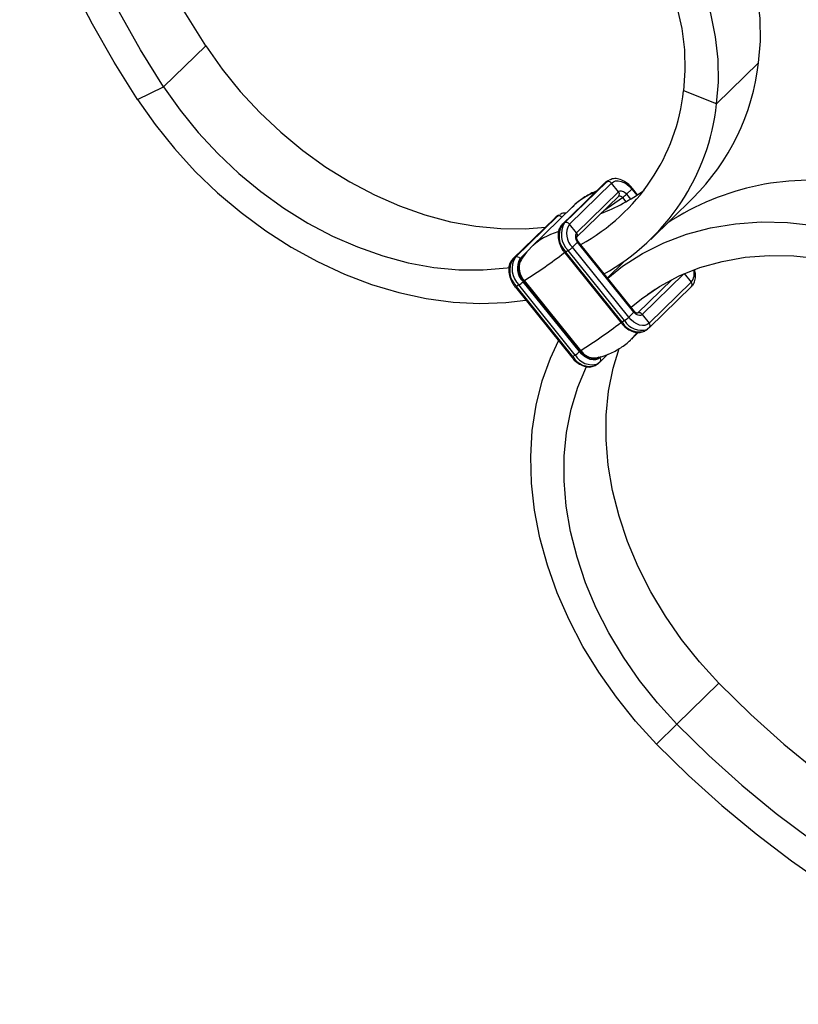
# Model space of a CAD drawing. Units: millimetres. Extents: x 25 to 1460, y 25 to 1025.
# Drawn here: x 1153 to 1257, y 194 to 325 of the extents above; entities that cross this region are included whole.
import ezdxf

# ---------------------------------------------------------------- set-up
doc = ezdxf.new("R2010")
doc.units = ezdxf.units.MM
doc.header["$LTSCALE"] = 5

msp = doc.modelspace()

# ---------------------------------------------------------------- linework, layer by layer
at = {"color": 7, "linetype": 'Continuous', "lineweight": 25}
for p, q in [((1172.42, 316.3), (1178.02, 321.76)), ((1251.67, 319.52), (1246.07, 314.05)), ((1168.93, 314.62), (1172.42, 316.3)), ((1246.07, 314.05), (1241.69, 315.79)), ((1231.08, 303.42), (1225.48, 297.95)), ((1225.52, 297.98), (1231.12, 303.45)), ((1225.83, 298.2), (1231.43, 303.67)), ((1226.46, 298.03), (1232.06, 303.5)), ((1231.43, 303.67), (1231.12, 303.45)), ((1231.12, 303.45), (1231.28, 303.58)), ((1231.59, 303.8), (1231.28, 303.58)), ((1231.43, 303.67), (1231.71, 303.87)), ((1233, 302.33), (1232.06, 303.5)), ((1227.4, 296.87), (1233, 302.33)), ((1227.43, 296.29), (1233.03, 301.76)), ((1233.03, 301.76), (1233.02, 301.75)), ((1234.09, 302.01), (1234.79, 302.7)), ((1235.55, 301.94), (1234.87, 302.79)), ((1226.98, 300.43), (1221.38, 294.96)), ((1237.32, 296), (1242.92, 301.47)), ((1218.95, 293.4), (1224.55, 298.87)), ((1219.27, 293.62), (1224.87, 299.09)), ((1224.87, 299.09), (1224.55, 298.87)), ((1224.55, 298.87), (1224.71, 299)), ((1225.03, 299.22), (1224.71, 299)), ((1224.87, 299.09), (1225.14, 299.29)), ((1224.52, 298.84), (1218.92, 293.37)), ((1225.52, 297.98), (1225.48, 297.95)), ((1225.83, 298.2), (1225.52, 297.98)), ((1227.4, 296.87), (1226.46, 298.03)), ((1221.38, 294.96), (1221.24, 294.82)), ((1227.56, 295.64), (1226.86, 294.95)), ((1234.36, 285.64), (1226.86, 294.95)), ((1235.06, 286.32), (1227.56, 295.64)), ((1235.14, 286.42), (1227.63, 295.73)), ((1219.27, 293.62), (1218.95, 293.4)), ((1225.84, 294.2), (1233.35, 284.89)), ((1226.31, 294.51), (1226, 294.29)), ((1233.5, 284.98), (1226, 294.29)), ((1233.81, 285.19), (1226.31, 294.51)), ((1218.95, 293.4), (1218.92, 293.37)), ((1219.96, 293.37), (1219.89, 293.45)), ((1233.77, 293.06), (1231.54, 290.88)), ((1219.74, 289.93), (1219.43, 289.71)), ((1226.93, 280.4), (1219.43, 289.71)), ((1227.25, 280.61), (1219.74, 289.93)), ((1220.34, 290.42), (1220.29, 290.37)), ((1227.79, 281.06), (1220.29, 290.37)), ((1227.85, 281.11), (1220.34, 290.42)), ((1227.97, 281.21), (1220.47, 290.52)), ((1242.69, 290.3), (1237.09, 284.84)), ((1237.13, 284.26), (1242.73, 289.73)), ((1219.27, 289.62), (1226.78, 280.31)), ((1235.06, 286.32), (1234.36, 285.64)), ((1236.15, 286), (1237.09, 284.84)), ((1233.81, 285.19), (1233.5, 284.98)), ((1234.66, 282.67), (1235.64, 283.62)), ((1236.62, 283.88), (1236.5, 283.81)), ((1236.62, 283.88), (1236.93, 284.1)), ((1237.09, 284.23), (1236.82, 284.03)), ((1237.13, 284.26), (1237.09, 284.23)), ((1227.25, 280.61), (1226.93, 280.4)), ((1227.85, 281.11), (1227.79, 281.06)), ((1230.56, 279.68), (1231.6, 280.7)), ((1230.05, 279.3), (1229.94, 279.23)), ((1230.05, 279.3), (1230.36, 279.52)), ((1230.52, 279.65), (1230.25, 279.45)), ((1230.56, 279.68), (1230.52, 279.65)), ((1240.78, 231.47), (1246.38, 236.93)), ((1238.07, 228.81), (1240.78, 231.47))]:
    msp.add_line(p, q, dxfattribs=at)
at = {"color": 8, "linetype": 'Continuous', "lineweight": 25}
for p, q in [((1231.12, 303.45), (1231.08, 303.42)), ((1231.07, 299.85), (1233.54, 301.57)), ((1233.54, 301.57), (1234, 301)), ((1234.09, 302.01), (1234.62, 301.36)), ((1234.79, 302.7), (1235.45, 301.88)), ((1224.55, 298.87), (1224.52, 298.84)), ((1219.89, 293.45), (1221.07, 294.61)), ((1219.96, 293.37), (1220.34, 293.74)), ((1241.7, 291.42), (1236.15, 286)), ((1241.77, 291.45), (1242.69, 290.3)), ((1240.15, 290.68), (1235.53, 286.17)), ((1236.88, 288.68), (1237.91, 289.39)), ((1230.66, 280.39), (1230.52, 280.26))]:
    msp.add_line(p, q, dxfattribs=at)
at = {"color": 7, "linetype": 'Continuous', "lineweight": 25, "flags": 128}
for points in [[(1178.02, 321.76), (1174.93, 326.72), (1172.08, 331.77), (1169.48, 336.9), (1167.16, 342.1), (1165.1, 347.35), (1163.33, 352.62), (1161.84, 357.91), (1160.65, 363.19), (1159.75, 368.46), (1159.15, 373.68), (1158.85, 378.84), (1158.85, 383.94), (1159.15, 388.94), (1159.75, 393.83), (1160.65, 398.6), (1161.84, 403.24), (1163.33, 407.72), (1165.1, 412.03), (1167.16, 416.16), (1169.48, 420.09), (1172.08, 423.82), (1174.8, 427.18)], [(1172.42, 316.3), (1169.33, 321.25), (1166.48, 326.3), (1163.88, 331.44), (1161.56, 336.63), (1159.5, 341.88), (1157.73, 347.16), (1156.24, 352.44), (1155.05, 357.73), (1154.15, 362.99), (1153.55, 368.21), (1153.25, 373.38), (1153.25, 378.47), (1153.55, 383.47), (1154.15, 388.37), (1155.05, 393.14), (1156.24, 397.77), (1157.73, 402.25), (1159.5, 406.57), (1161.56, 410.7), (1163.88, 414.63), (1166.48, 418.35), (1169.33, 421.86), (1172.42, 425.13)], [(1246.07, 314.05), (1246.32, 316.95), (1246.27, 319.93), (1245.94, 322.98), (1245.32, 326.06), (1244.42, 329.15), (1243.25, 332.21), (1241.82, 335.23), (1240.13, 338.18), (1238.22, 341.02), (1236.08, 343.74), (1233.75, 346.3), (1231.24, 348.7), (1228.58, 350.89), (1225.78, 352.88), (1224.05, 353.96)], [(1251.67, 319.52), (1251.92, 322.41), (1251.87, 325.4), (1251.54, 328.45), (1250.92, 331.53), (1250.02, 334.61), (1248.85, 337.68), (1247.42, 340.7), (1245.73, 343.64), (1243.82, 346.49), (1241.68, 349.2), (1239.79, 351.32)], [(1241.69, 315.79), (1241.9, 318.47), (1241.83, 321.25), (1241.48, 324.08), (1240.83, 326.94), (1239.92, 329.8), (1238.73, 332.63), (1237.29, 335.39), (1235.61, 338.08), (1233.71, 340.64), (1231.6, 343.06), (1229.31, 345.32), (1226.87, 347.39), (1224.28, 349.25)], [(1168.93, 314.62), (1165.81, 319.6), (1162.93, 324.67), (1160.3, 329.81)], [(1178.02, 321.76), (1180.22, 318.66), (1182.62, 315.7), (1185.23, 312.89), (1188.02, 310.26), (1190.96, 307.83), (1194.04, 305.62), (1197.23, 303.65), (1200.51, 301.92), (1203.85, 300.46), (1207.22, 299.27), (1210.61, 298.36), (1213.99, 297.75), (1217.32, 297.43), (1220.59, 297.4), (1223.26, 297.61)], [(1172.42, 316.3), (1174.62, 313.2), (1177.02, 310.23), (1179.63, 307.42), (1182.42, 304.79), (1185.36, 302.37), (1188.44, 300.16), (1191.63, 298.18), (1194.9, 296.45), (1198.25, 294.99), (1201.62, 293.8), (1205.01, 292.9), (1208.39, 292.28), (1211.72, 291.96), (1214.99, 291.94), (1218.17, 292.21), (1218.47, 292.25)], [(1168.93, 314.62), (1171.28, 311.29), (1173.85, 308.09), (1176.63, 305.06), (1179.6, 302.21), (1182.74, 299.57), (1186.02, 297.15), (1189.42, 294.97), (1192.92, 293.04), (1196.49, 291.38), (1200.1, 290), (1203.74, 288.92), (1207.38, 288.13), (1210.98, 287.64), (1214.53, 287.46), (1218, 287.59), (1220.66, 287.9)], [(1232.06, 303.5), (1232.32, 303.68), (1232.62, 303.79), (1232.97, 303.8), (1233.34, 303.73), (1233.72, 303.58), (1234.1, 303.35), (1234.46, 303.05), (1234.79, 302.7)], [(1233, 302.33), (1233.1, 302.41), (1233.22, 302.45), (1233.36, 302.46), (1233.51, 302.43), (1233.66, 302.37), (1233.81, 302.28), (1233.96, 302.16), (1234.09, 302.01)], [(1231.57, 290.85), (1233.55, 292.43), (1236.2, 294.14), (1239.04, 295.56), (1242.07, 296.7), (1245.25, 297.55), (1248.57, 298.09), (1252.01, 298.32), (1255.53, 298.24), (1259.12, 297.86)], [(1234.7, 286.96), (1236.06, 288.08), (1238.46, 289.74), (1241.07, 291.13), (1243.85, 292.25), (1246.79, 293.08), (1249.87, 293.62), (1253.06, 293.86), (1256.34, 293.81), (1259.68, 293.46)], [(1236.15, 286), (1236.05, 285.93), (1235.93, 285.89), (1235.79, 285.88), (1235.64, 285.91), (1235.49, 285.97), (1235.33, 286.06), (1235.19, 286.18), (1235.06, 286.32)], [(1237.09, 284.84), (1236.83, 284.65), (1236.52, 284.55), (1236.18, 284.53), (1235.81, 284.6), (1235.43, 284.75), (1235.05, 284.98), (1234.69, 285.28), (1234.36, 285.64)], [(1238.07, 228.81), (1235.29, 231.85), (1232.72, 235.04), (1230.37, 238.37), (1228.27, 241.82), (1226.42, 245.37), (1224.84, 248.97), (1223.54, 252.62), (1222.53, 256.29), (1221.82, 259.94), (1221.42, 263.55), (1221.31, 267.11), (1221.52, 270.58), (1222.03, 273.93), (1222.84, 277.15), (1223.94, 280.21), (1225.02, 282.5)], [(1230.52, 280.26), (1230.27, 280.07), (1229.96, 279.97), (1229.61, 279.95), (1229.24, 280.02), (1228.86, 280.17), (1228.48, 280.4), (1228.12, 280.7), (1227.79, 281.06)], [(1230.45, 280.34), (1230.21, 280.17), (1229.91, 280.07), (1229.58, 280.05), (1229.23, 280.12), (1228.86, 280.26), (1228.5, 280.48), (1228.16, 280.77), (1227.85, 281.11)], [(1246.38, 236.93), (1243.8, 239.76), (1241.41, 242.74), (1239.25, 245.85), (1237.32, 249.08), (1235.64, 252.39), (1234.22, 255.76), (1233.08, 259.16), (1232.21, 262.57), (1231.64, 265.96), (1231.36, 269.31), (1231.38, 272.59), (1231.69, 275.78), (1232.29, 278.85), (1233.08, 281.48)], [(1240.78, 231.47), (1238.2, 234.29), (1235.81, 237.27), (1233.65, 240.39), (1231.72, 243.61), (1230.04, 246.92), (1228.62, 250.29), (1227.48, 253.69), (1226.61, 257.1), (1226.04, 260.5), (1225.76, 263.85), (1225.78, 267.13), (1226.09, 270.31), (1226.69, 273.38), (1227.58, 276.31), (1228.76, 279.07), (1228.79, 279.13)], [(1246.38, 236.93), (1250.63, 232.77), (1255.04, 228.81), (1259.61, 225.06), (1264.32, 221.52), (1269.16, 218.22), (1274.1, 215.16), (1279.14, 212.35), (1284.26, 209.8), (1289.44, 207.52), (1294.66, 205.52), (1299.9, 203.8), (1305.16, 202.37), (1310.4, 201.24), (1315.62, 200.4), (1320.8, 199.87), (1325.91, 199.64), (1330.95, 199.71), (1335.9, 200.08), (1340.74, 200.75), (1345.45, 201.73), (1350.02, 203), (1354.43, 204.56), (1358.67, 206.41)], [(1240.78, 231.47), (1245.03, 227.31), (1249.44, 223.35), (1254.01, 219.59), (1258.72, 216.06), (1263.56, 212.75), (1268.5, 209.69), (1273.54, 206.88), (1278.66, 204.33), (1283.84, 202.05), (1289.06, 200.05), (1294.3, 198.33), (1299.56, 196.91), (1304.8, 195.77), (1310.02, 194.94), (1315.2, 194.4), (1320.31, 194.17), (1325.35, 194.24), (1330.3, 194.61), (1335.14, 195.29), (1339.85, 196.26), (1344.42, 197.53), (1348.83, 199.1), (1353.07, 200.95)], [(1238.07, 228.81), (1242.33, 224.63), (1246.76, 220.64), (1251.33, 216.85), (1256.04, 213.26), (1260.88, 209.9)]]:
    msp.add_lwpolyline(points, dxfattribs=at)
at = {"color": 8, "linetype": 'Continuous', "lineweight": 25, "flags": 128}
for points in [[(1233.02, 301.75), (1233.05, 301.76), (1233.11, 301.79), (1233.18, 301.79), (1233.25, 301.77), (1233.33, 301.74), (1233.41, 301.7), (1233.48, 301.64), (1233.54, 301.57)], [(1235.44, 283.55), (1234.92, 282.94), (1234.73, 282.74)]]:
    msp.add_lwpolyline(points, dxfattribs=at)
at = {"color": 7, "linetype": 'Continuous', "lineweight": 25}
for centre, radius, start, end in [((1221.12, 323.19), 30.77, 315.1074, 353.1502), ((1215.17, 318.71), 26.67, 298.6771, 353.7039), ((1216.51, 317.33), 29.75, 299.2042, 353.6714), ((1231.65, 303.23), 0.489, 33.3326, 116.2583), ((1258.57, 269.28), 34.6, 79.7597, 123.3232), ((1221.05, 324.19), 26.55, 291.1848, 305.3497), ((1230.63, 305.69), 5.05, 305.2271, 313.2346), ((1228.02, 296.43), 2.94, 148.0968, 226.5868), ((1228.33, 296.65), 2.94, 148.0968, 226.5868), ((1226.05, 297.76), 0.489, 33.3326, 116.2583), ((1228.54, 296.73), 2.45, 148.0968, 226.5868), ((1228.23, 296.35), 0.981, 148.0968, 226.5868), ((1223.4, 298.63), 5.05, 305.2271, 313.2346), ((1221.77, 292.07), 2.94, 148.0968, 226.5868), ((1219.48, 293.18), 0.489, 33.3326, 116.2583), ((1221.45, 291.85), 2.94, 148.0968, 226.5868), ((1221.98, 292.16), 2.45, 148.0968, 226.5868), ((1221.95, 292.13), 2.34, 148.0968, 226.5868), ((1222.17, 292.23), 2.41, 157.778, 225.0451), ((1216.83, 294.05), 5.05, 305.2271, 313.2346), ((1220.98, 289.76), 0.921, 123.4516, 133.5147), ((1235.74, 285.73), 0.489, 33.3326, 116.2583), ((1230.9, 289.32), 5.05, 305.2271, 313.2346), ((1224.34, 284.74), 5.05, 305.2271, 313.2346), ((1228.48, 280.44), 0.921, 123.4516, 133.5147), ((1229.85, 282.47), 2.26, 213.8726, 273.03)]:
    msp.add_arc(centre, radius, start, end, dxfattribs=at)
at = {"color": 8, "linetype": 'Continuous', "lineweight": 25}
for centre, radius, start, end in [((1232.72, 294.51), 8.25, 110.0514, 134.1276), ((1232.7, 302.03), 0.429, 321.4162, 45.8468), ((1234.68, 302.86), 0.199, 303.3585, 339.2573), ((1225.08, 298.66), 0.482, 37.5813, 116.5494), ((1227.2, 288.93), 8.39, 105.6884, 133.9599), ((1227.09, 296.56), 0.434, 324.2939, 45.5641), ((1227.45, 295.8), 0.199, 303.3822, 339.2163), ((1182.26, 351.1), 71.62, 302.2408, 307.4413), ((1225.78, 294.5), 0.305, 281.9049, 315.8212), ((1220.04, 293.42), 0.1, 214.2025, 292.8766), ((1241.36, 291.42), 1.74, 320.2253, 17.8319), ((1219.21, 289.92), 0.305, 281.9049, 315.8212), ((1242.39, 290), 0.429, 321.4162, 45.8468), ((1234.95, 286.49), 0.199, 303.3822, 339.2163), ((1189.74, 341.82), 71.66, 302.2415, 307.4468), ((1233.28, 285.19), 0.305, 281.9049, 315.8212), ((1235.72, 286.23), 2.55, 209.57, 288.0055), ((1236.03, 286.45), 2.55, 209.57, 288.0055), ((1236.79, 284.53), 0.429, 321.4162, 45.8468), ((1229.46, 281.87), 2.55, 209.57, 288.0055), ((1226.72, 280.61), 0.305, 281.9049, 315.8212), ((1229.15, 281.65), 2.55, 209.57, 288.0055), ((1230.22, 279.95), 0.429, 321.4162, 45.8468)]:
    msp.add_arc(centre, radius, start, end, dxfattribs=at)
at = {"color": 7, "linetype": 'Continuous', "lineweight": 25}
for points, knots in [([(1234.87, 302.79), (1234.76, 302.92), (1234.44, 303.28), (1233.82, 303.75), (1233.06, 304.07), (1232.33, 304.13), (1231.93, 303.96), (1231.74, 303.88)], [0, 0, 0, 0, 0.123531, 0.356731, 0.593907, 0.806027, 1, 1, 1, 1]), ([(1230.04, 302.4), (1229.98, 302.38), (1229.39, 302.19), (1228.36, 301.56), (1227.34, 300.84), (1226.91, 300.34), (1226.84, 300.25)], [0, 0, 0, 0, 0.04943, 0.488996, 0.913843, 1, 1, 1, 1]), ([(1226.01, 299.48), (1225.92, 299.49), (1225.62, 299.52), (1225.36, 299.4), (1225.17, 299.3)], [0, 0, 0, 0, 0.27866, 1, 1, 1, 1]), ([(1225.48, 297.95), (1225.39, 297.85), (1225.15, 297.57), (1224.95, 296.97), (1224.93, 296.19), (1225.14, 295.35), (1225.49, 294.67), (1225.76, 294.31), (1225.84, 294.2)], [0, 0, 0, 0, 0.118276, 0.306308, 0.500648, 0.704096, 0.910476, 1, 1, 1, 1]), ([(1227.63, 295.73), (1227.6, 295.78), (1227.52, 295.88), (1227.45, 296.05), (1227.43, 296.19), (1227.43, 296.28), (1227.44, 296.3), (1227.44, 296.3), (1227.44, 296.3)], [0, 0, 0, 0, 0.199072, 0.409133, 0.592625, 0.786095, 0.983343, 1, 1, 1, 1]), ([(1221.23, 294.79), (1220.95, 294.49), (1220.45, 293.97), (1220.1, 293.37), (1219.96, 293.12)], [0, 0, 0, 0, 0.576458, 1, 1, 1, 1]), ([(1218.92, 293.37), (1218.82, 293.27), (1218.58, 292.99), (1218.38, 292.39), (1218.36, 291.61), (1218.58, 290.77), (1218.92, 290.09), (1219.19, 289.73), (1219.27, 289.62)], [0, 0, 0, 0, 0.118276, 0.306308, 0.500648, 0.704096, 0.910476, 1, 1, 1, 1]), ([(1242.73, 289.73), (1242.82, 289.83), (1243.06, 290.11), (1243.26, 290.71), (1243.3, 291.37), (1243.17, 291.81), (1243.12, 291.97)], [0, 0, 0, 0, 0.191237, 0.495261, 0.809486, 1, 1, 1, 1]), ([(1235.51, 286.16), (1235.51, 286.16), (1235.52, 286.16), (1235.45, 286.17), (1235.34, 286.23), (1235.23, 286.31), (1235.16, 286.39), (1235.14, 286.42)], [0, 0, 0, 0, 0.17459, 0.395707, 0.62033, 0.846233, 1, 1, 1, 1]), ([(1233.35, 284.89), (1233.45, 284.76), (1233.77, 284.4), (1234.39, 283.93), (1235.15, 283.62), (1235.88, 283.55), (1236.28, 283.72), (1236.47, 283.8)], [0, 0, 0, 0, 0.123531, 0.356731, 0.593907, 0.806027, 1, 1, 1, 1]), ([(1229.96, 280.24), (1230.09, 280.25), (1230.7, 280.33), (1231.86, 280.75), (1233.29, 281.52), (1234.28, 282.24), (1234.68, 282.7), (1234.73, 282.76)], [0, 0, 0, 0, 0.07619, 0.352092, 0.662124, 0.961774, 1, 1, 1, 1]), ([(1226.78, 280.31), (1226.89, 280.18), (1227.2, 279.82), (1227.82, 279.35), (1228.59, 279.04), (1229.32, 278.97), (1229.72, 279.14), (1229.91, 279.22)], [0, 0, 0, 0, 0.123531, 0.356731, 0.593907, 0.806027, 1, 1, 1, 1])]:
    msp.add_open_spline(points, degree=3, knots=knots, dxfattribs=at)

doc.saveas('drawing.dxf')
